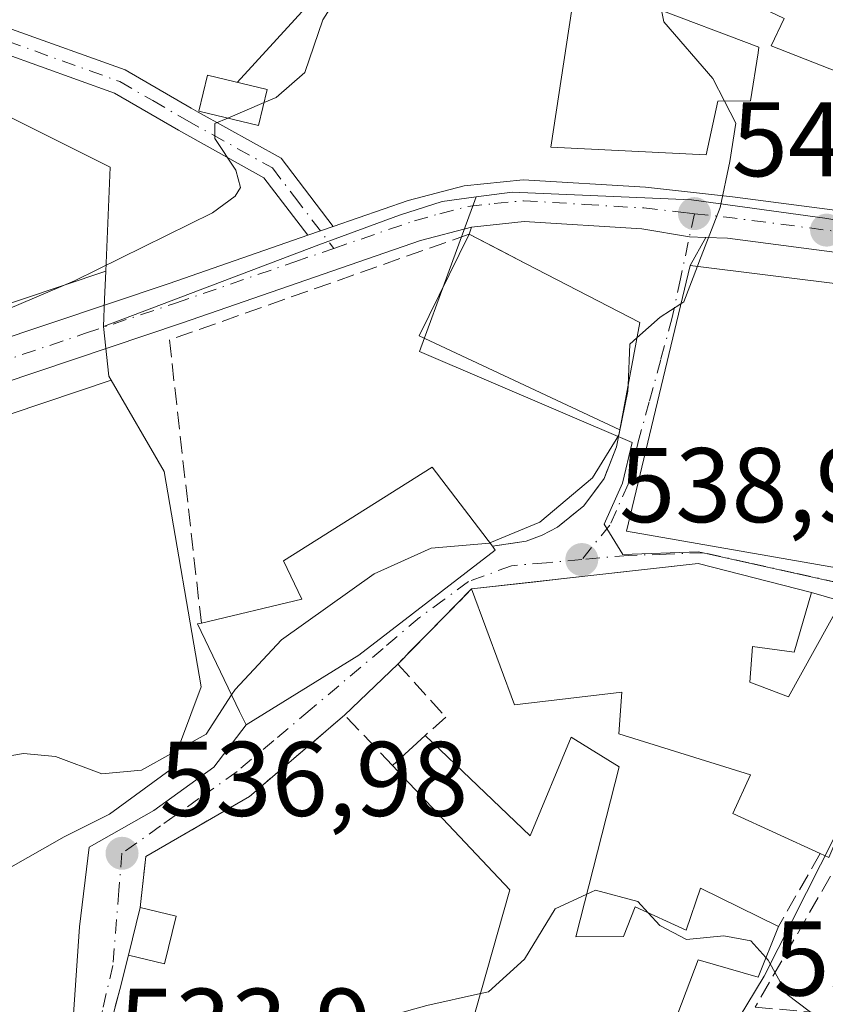
# Model space of a CAD drawing. Units: metres. Extents: x 583543 to 586982, y 4731245 to 4733606.
# Drawn here: x 586067 to 586143, y 4732133 to 4732226 of the extents above; entities that cross this region are included whole.
import ezdxf

# ---------------------------------------------------------------- set-up
doc = ezdxf.new("R2010")
doc.units = ezdxf.units.M
doc.header["$MEASUREMENT"] = 0
doc.linetypes.add('DGN Style 3', pattern=[2.307223458686699, 1.648016756204785, -0.6592067024819142])
doc.linetypes.add('DGN Style 4', pattern=[2.6384748266838614, 1.318413404963828, -0.6592067024819142, 0.001648016756204785, -0.6592067024819142])
for name, color, linetype, lineweight in [('Camino Cxs', 7, 'Continuous', 0), ('Camino eje', 30, 'DGN Style 4', 13), ('Carretera de calzada única Cxs', 7, 'Continuous', 13), ('Carretera de calzada única eje', 7, 'DGN Style 4', 0), ('Cultivos herbáceos CxS', 92, 'Continuous', 0), ('Curva de nivel normal', 30, 'Continuous', 0), ('Edificación Cxs', 1, 'Continuous', 13), ('Edificación ligera Cxs', 1, 'Continuous', 0), ('Instalación de energía eléctrica Cxs', 135, 'Continuous', 0), ('Muro lineal', 1, 'DGN Style 3', 13), ('Núcleo urbano CxS', 7, 'Continuous', 0), ('Obra de contención lineal', 1, 'DGN Style 3', 13), ('Punto de cota en terreno', 7, 'Continuous', 0), ('Rótulo de punto de cota en terreno', 7, 'Continuous', 0), ('Suelo desnudo CxS', 253, 'Continuous', 0), ('Tendido', 6, 'Continuous', 0), ('Vía urbana Cxs', 4, 'Continuous', 0), ('Vía urbana eje', 4, 'DGN Style 4', 0)]:
    doc.layers.add(name, color=color, linetype=linetype, lineweight=lineweight)
doc.styles.add('Style-Arial', font='txt')

# ---------------------------------------------------------------- blocks, each defined once
blk = doc.blocks.new('*U13')
at = {"layer": 'Cultivos herbáceos CxS', "color": 92, "linetype": 'Continuous', "lineweight": 0}
blk.add_polyline3d([(586065.8262999998, 4732188.4465, 544.7646999999997), (586075.2521000003, 4732191.6161, 544.4471999999951), (586080.2616999998, 4732182.993899999, 543.6310999999987), (586083.7477000002, 4732162.657500001, 540.806700000001), (586080.8435000004, 4732154.813300001, 539.9499000000069), (586075.1211000001, 4732150.635299999, 539.5016000000032), (586070.8167000003, 4732148.480900001, 539.5011999999988), (586065.5856999997, 4732145.503500001, 539.032600000006)], dxfattribs=at)
blk = doc.blocks.new('*U14')
at = {"layer": 'Cultivos herbáceos CxS', "color": 92, "linetype": 'Continuous', "lineweight": 0}
blk.add_polyline3d([(586065.3444999997, 4732216.654899999, 549.1923999999999), (586075.1580999997, 4732211.7481, 548.053899999999), (586074.7578999996, 4732201.9309, 546.7099000000017), (586062.8317, 4732197.9297, 547.0342999999993)], dxfattribs=at)
blk = doc.blocks.new('5PATER')
at = {"layer": 'Suelo desnudo CxS', "linetype": 'Continuous', "lineweight": 0}
h = blk.add_hatch(color=51, dxfattribs=at)
edge = h.paths.add_edge_path()
edge.add_ellipse((0, 0), major_axis=(-0.1095731443231308, -0.1110710700762829), ratio=0.9994222409660322, start_angle=0, end_angle=360)
blk = doc.blocks.new('*U22')
at = {"layer": 'Vía urbana Cxs', "color": 4, "linetype": 'Continuous', "lineweight": 0}
for points in [[(586071.3450999996, 4732126.216800001, 535.2197000000015), (586072.2710999995, 4732139.975099999, 537.1472000000067), (586073.1972000003, 4732147.515799999, 538.5578999999998), (586079.2825999996, 4732150.9553, 538.8484999999928), (586084.9710999997, 4732155.056399999, 539.2838000000047), (586088.0100999996, 4732159.0701, 540.6771000000008), (586098.6501000002, 4732165.630100001, 542.6598999999987), (586111.5301000001, 4732175.5801, 543.2513999999937), (586111.2701000003, 4732175.940099999, 543.5068000000028), (586114.4401000004, 4732176.4301, 542.3340999999928), (586115.9600999998, 4732176.9901, 541.9038), (586117.3901000004, 4732177.7301, 541.4900999999954), (586119.9001000002, 4732179.7401, 541.9024999999965), (586121.8000999996, 4732182.340100001, 542.6554999999935), (586122.9801000003, 4732185.3301, 543.574099999998), (586123.2801000001, 4732186.9301, 544.0331000000006), (586125.1700999998, 4732197.0801, 542.9934999999969), (586114.3701, 4732202.6601, 543.7510000000038), (586111.8647999996, 4732203.9551, 543.8515999999945), (586109.0500999996, 4732205.4101, 543.2180999999982), (586109.3000999996, 4732206.090100001, 542.918399999995), (586114.2500999998, 4732206.600099999, 542.1487999999954), (586125.3701, 4732205.9301, 540.6616000000067), (586129.8587999997, 4732205.154999999, 540.5056999999942), (586131.4112, 4732205.1054, 540.5305999999982), (586129.9200999998, 4732202.470100001, 540.7268999999942), (586123.9101, 4732177.350099999, 541.6380000000064), (586143.9301000005, 4732173.850099999, 543.773199999996)], [(586144.2301000003, 4732170.7501, 542.7847000000038), (586141.4001000002, 4732171.5701, 542.6726000000053), (586130.6901000004, 4732174.3201, 544.3117000000057), (586117.7414999995, 4732172.8551, 542.1138999999966), (586115.3584000003, 4732172.5855, 542.1025999999983), (586109.3000999996, 4732171.9001, 543.2431999999973), (586102.3201000001, 4732164.8101, 541.2091999999975), (586097.3000999996, 4732159.9801, 539.2709999999934), (586088.3300999999, 4732152.300100001, 538.258799999996), (586078.5301000001, 4732146.610099999, 537.6802000000025), (586078.0100999996, 4732141.8201, 536.9933000000019), (586076.9101, 4732137.300100001, 536.854600000006), (586076.0701000001, 4732134.050100001, 537.1561999999976), (586074.7100999998, 4732128.840100001, 535.993100000007)]]:
    blk.add_polyline3d(points, dxfattribs=at)

msp = doc.modelspace()

# ---------------------------------------------------------------- linework, layer by layer
at = {"layer": 'Camino Cxs', "color": 7, "linetype": 'Continuous', "lineweight": 0, "extrusion": (0.02388481532896531, 0.008260165310829324, 0.9996805916220136), "elevation": 53630.73374893425, "flags": 128}
msp.add_lwpolyline([(4280752.091585149, -2099897.45025322), (4280752.091585148, -2099894.909973386)], dxfattribs=at)
at = {"layer": 'Camino Cxs', "color": 7, "linetype": 'Continuous', "lineweight": 0}
for points in [[(585985.2001, 4732317.100099999, 553.9578000000038), (585994.8300999999, 4732310.140100001, 553.592499999999), (586003.6401000004, 4732298.940099999, 553.5871999999945), (586015.5900999998, 4732282.140100001, 553.8381999999983), (586023.5701000001, 4732270.370100001, 554.2995999999986), (586028.1700999998, 4732256.610099999, 555.039300000004), (586034.7600999996, 4732242.300100001, 554.0795999999973), (586043.8201000001, 4732235.050100001, 552.7617000000029), (586056.2701000003, 4732227.8201, 550.5237000000052), (586065.8601000002, 4732224.790100001, 548.8178000000044), (586076.5900999998, 4732220.9301, 547.3852000000043), (586082.8101000004, 4732217.3201, 546.3994999999995), (586083.4801000003, 4732216.950099999, 546.6689999999944), (586091.3000999996, 4732212.600099999, 544.273199999996), (586096.2200999996, 4732206.140100001, 543.3022999999957)], [(586093.8201000001, 4732205.3101, 543.3665000000037), (586089.6901000004, 4732210.7401, 544.515400000004), (586081.6201, 4732215.2301, 546.5256999999983), (586075.5701000001, 4732218.7401, 547.484700000001), (586065.0900999998, 4732222.5101, 548.6777000000002), (586055.2901, 4732225.610099999, 550.6187000000064), (586042.4600999998, 4732233.0601, 552.5138000000006), (586032.8101000004, 4732240.780099999, 554.1107000000047), (586025.9301000005, 4732255.720100001, 555.040399999998), (586021.3901000004, 4732269.290100001, 554.3141000000032), (586013.6201, 4732280.7601, 553.6257999999943), (586001.7100999998, 4732297.5001, 553.5393999999942), (585993.1401000004, 4732308.380100001, 553.5994999999966), (585983.9101, 4732315.0701, 553.9082000000053)], [(586065.8601000002, 4732224.790100001, 548.8178000000044), (586076.5900999998, 4732220.9301, 547.3852000000043), (586082.8101000004, 4732217.3201, 546.3994999999995), (586083.4801000003, 4732216.950099999, 546.6689999999944), (586091.3000999996, 4732212.600099999, 544.273199999996), (586096.2200999996, 4732206.140100001, 543.3022999999957), (586093.8201000001, 4732205.3101, 543.3665000000037), (586089.6901000004, 4732210.7401, 544.515400000004), (586081.6201, 4732215.2301, 546.5256999999983), (586075.5701000001, 4732218.7401, 547.484700000001), (586065.0900999998, 4732222.5101, 548.6777000000002)]]:
    msp.add_polyline3d(points, dxfattribs=at)
at = {"layer": 'Camino eje', "color": 30, "linetype": 'DGN Style 4', "lineweight": 13}
msp.add_polyline3d([(585984.5551000005, 4732316.085100001, 553.9464000000007), (585989.1700999998, 4732312.7401, 553.8175000000047), (585993.9851000002, 4732309.2601, 553.6043000000063), (585998.3901000004, 4732303.6601, 553.5598000000027), (586002.6750999996, 4732298.220100001, 553.6683000000048), (586014.6051000003, 4732281.450099999, 553.7409999999945), (586018.4901000002, 4732275.715100001, 553.9321999999956), (586022.4801000003, 4732269.8301, 554.327900000004), (586027.0500999996, 4732256.165100001, 554.9569999999949), (586033.7851, 4732241.540100001, 554.0717000000004), (586043.1401000004, 4732234.0551, 552.6180000000022), (586055.7801000001, 4732226.715100001, 550.520399999994), (586065.4751000004, 4732223.6501, 548.7421000000032), (586076.0800999999, 4732219.835100001, 547.4091999999946), (586079.1901000004, 4732218.030099999, 546.7538000000059), (586082.3825000003, 4732216.182499999, 546.3371999999945), (586090.4951, 4732211.670100001, 544.3714000000036), (586092.5601000004, 4732208.9551, 543.4811000000045), (586096.2817000002, 4732204.068499999, 543.5427999999956)], dxfattribs=at)
at = {"layer": 'Carretera de calzada única Cxs', "color": 7, "linetype": 'Continuous', "lineweight": 13, "extrusion": (0.02388481532896531, 0.008260165310829324, 0.9996805916220136), "elevation": 53630.73374893425, "flags": 128}
msp.add_lwpolyline([(4280752.091585149, -2099897.45025322), (4280752.091585148, -2099894.909973386)], dxfattribs=at)
at = {"layer": 'Carretera de calzada única Cxs', "color": 7, "linetype": 'Continuous', "lineweight": 13, "extrusion": (-0.02837782074556725, -0.6883974097574832, 0.724778383734587), "elevation": -3273879.10422425, "flags": 128}
msp.add_lwpolyline([(390761.7648548316, 3444754.809915871), (390725.8266774832, 3444759.237752425), (390723.776826575, 3444759.211336644)], dxfattribs=at)
at = {"layer": 'Carretera de calzada única Cxs', "color": 7, "linetype": 'Continuous', "lineweight": 13}
for points in [[(586063.7100999998, 4732195.0601, 545.5105999999942), (586080.7301000003, 4732200.770099999, 544.4630000000034), (586093.8201000001, 4732205.3101, 543.3665000000037), (586096.2200999996, 4732206.140100001, 543.3022999999957), (586103.3201000001, 4732208.590100001, 543.0368000000017), (586108.5800999999, 4732209.9901, 542.9663), (586114.1700999998, 4732210.5601, 542.568299999999), (586125.7100999998, 4732209.850099999, 541.4245999999986), (586133.9401000004, 4732208.940099999, 540.2578000000067), (586148.6496000001, 4732207.019400001, 538.8671000000032)], [(586096.2200999996, 4732206.140100001, 543.3022999999957), (586103.3201000001, 4732208.590100001, 543.0368000000017), (586108.5800999999, 4732209.9901, 542.9663), (586114.1700999998, 4732210.5601, 542.568299999999), (586125.7100999998, 4732209.850099999, 541.4245999999986), (586133.9401000004, 4732208.940099999, 540.2578000000067), (586148.6497, 4732207.019400001, 538.8671000000032)], [(586169.2356000004, 4732200.353399999, 537.4980999999971), (586133.4600999998, 4732205.040100001, 540.5488000000041), (586131.4112, 4732205.1054, 540.5305999999982), (586129.8587999997, 4732205.154999999, 540.5056999999942), (586125.3701, 4732205.9301, 540.6616000000067), (586114.2500999998, 4732206.600099999, 542.1487999999954), (586109.3000999996, 4732206.090100001, 542.918399999995), (586104.4600999998, 4732204.8201, 543.5106999999989), (586082.0000999998, 4732197.050100001, 544.3476999999984), (586064.8701, 4732191.290100001, 544.8880000000064)], [(586131.4112, 4732205.1054, 540.5305999999982), (586129.8587999997, 4732205.154899999, 540.5056999999942), (586125.3701, 4732205.9301, 540.6616000000067), (586114.2500999998, 4732206.600099999, 542.1487999999954), (586109.3000999996, 4732206.090100001, 542.918399999995)], [(586109.3000999996, 4732206.090100001, 542.918399999995), (586104.4600999998, 4732204.8201, 543.5106999999989), (586082.0000999998, 4732197.050100001, 544.3476999999984), (586064.8701, 4732191.290100001, 544.8880000000064)], [(586063.7100999998, 4732195.0601, 545.5105999999942), (586080.7301000003, 4732200.770099999, 544.4630000000034), (586093.8201000001, 4732205.3101, 543.3665000000037)]]:
    msp.add_polyline3d(points, dxfattribs=at)
at = {"layer": 'Carretera de calzada única eje', "color": 7, "linetype": 'DGN Style 4', "lineweight": 0, "extrusion": (0.0008154439156406819, -0.4488685443461417, 0.893597428906214), "elevation": -2123178.256787612, "flags": 128}
msp.add_lwpolyline([(594726.1856791741, 4227972.364396505), (594729.5450196317, 4227971.954700395), (594745.3398421536, 4227969.611702031)], dxfattribs=at)
at = {"layer": 'Carretera de calzada única eje', "color": 7, "linetype": 'DGN Style 4', "lineweight": 0}
for points in [[(586096.2817000002, 4732204.068499999, 543.5427999999956), (586103.8901000004, 4732206.690099999, 542.9637999999978), (586106.3000999996, 4732207.340100001, 542.6175999999978), (586108.9401000004, 4732208.040100001, 542.4755000000005), (586111.4200999998, 4732208.300100001, 542.3184000000037), (586114.2100999998, 4732208.5801, 542.0544999999984), (586119.9801000003, 4732208.2301, 541.3157999999967), (586125.5500999996, 4732207.890100001, 540.806700000001), (586129.6601, 4732207.4301, 540.349000000002), (586130.3300999999, 4732207.350099999, 540.3010000000068)], [(586064.2801000001, 4732193.170100001, 545.1331000000064), (586072.8501000004, 4732196.050100001, 544.5363000000071), (586081.3501000004, 4732198.9101, 544.3053999999975), (586092.6001000004, 4732202.800100001, 543.4024000000063), (586096.2817000002, 4732204.068499999, 543.5427999999956)]]:
    msp.add_polyline3d(points, dxfattribs=at)
at = {"layer": 'Cultivos herbáceos CxS', "color": 92, "linetype": 'Continuous', "lineweight": 0}
for points in [[(586065.3444999997, 4732216.654899999, 549.1923999999999), (586075.1580999997, 4732211.7481, 548.053899999999), (586074.7578999996, 4732201.9309, 546.7099000000017)], [(586062.8317, 4732197.9297, 547.0342999999993), (586074.7578999996, 4732201.9309, 546.7099000000017)], [(586075.2521000003, 4732191.6161, 544.4471999999951), (586080.2616999998, 4732182.993899999, 543.6310999999987), (586083.7477000002, 4732162.657500001, 540.806700000001), (586080.8435000004, 4732154.813300001, 539.9499000000069), (586075.1211000001, 4732150.635299999, 539.5016000000032), (586070.8167000003, 4732148.480900001, 539.5011999999988), (586065.5856999997, 4732145.503500001, 539.032600000006)], [(586075.2521000003, 4732191.6161, 544.4471999999951), (586065.8262999998, 4732188.4465, 544.7646999999997)]]:
    msp.add_polyline3d(points, dxfattribs=at)
at = {"layer": 'Curva de nivel normal', "color": 30, "linetype": 'Continuous', "lineweight": 0, "flags": 128}
for points, elevation in [([(586097.7000000002, 4732313.4001), (586098.4400000004, 4732302.4801), (586099.4100000003, 4732290.450099999), (586099.4800000004, 4732284.4001), (586100.0999999996, 4732278.6801), (586101.1900000004, 4732266.8301), (586102.5700000003, 4732257.4801), (586102.4600000001, 4732253.210100001), (586103.2400000002, 4732249.880100001), (586103.4199999999, 4732244.670100001), (586103.1900000004, 4732239.710100001), (586103.6100000005, 4732235.110099999), (586101.1100000005, 4732232.520099999), (586097.25, 4732228.880100001), (586095.25, 4732225.670100001), (586093.54, 4732220.6801), (586090.8399999999, 4732218.3301), (586089.7034999998, 4732217.8444)], 545), ([(586127.2364999996, 4732226.5691), (586127.4299999997, 4732225.470100001), (586132.0800000001, 4732220.120100001), (586133.1748000003, 4732217.976399999)], 540), ([(586089.7034999998, 4732217.8444), (586086.2827000003, 4732216.3826)], 545), ([(586133.1748000003, 4732217.976399999), (586134.2300000004, 4732215.9101), (586133.6699999999, 4732212.290100001), (586132.7599999999, 4732207.9301), (586130.7400000002, 4732202.7301), (586130.6085999999, 4732202.384299999)], 540), ([(586065.5199999996, 4732198.3301), (586071.79, 4732201.0001), (586084.8300000001, 4732207.420100001), (586086.9699999997, 4732209.0001), (586087.4900000002, 4732209.8301), (586087.0199999996, 4732211.450099999), (586085.0499999998, 4732214.460100001), (586085.0599999996, 4732215.860099999), (586086.2827000003, 4732216.3826)], 545), ([(586130.6085999999, 4732202.384299999), (586129.3300000001, 4732199.020099999), (586129.0521, 4732198.842700001)], 540), ([(586129.0521, 4732198.842700001), (586127.0899999999, 4732197.590100001), (586124.8998999996, 4732195.629799999)], 540), ([(586124.8998999996, 4732195.629799999), (586124.2300000004, 4732195.030099999), (586124.0629000004, 4732191.1347)], 540), ([(586124.0629000004, 4732191.1347), (586124.04, 4732190.600099999), (586123.2000000002, 4732186.4301), (586120.7199999997, 4732182.4001), (586115.7300000004, 4732178.220100001), (586111.0311000004, 4732176.2531)], 540), ([(586111.0311000004, 4732176.2531), (586111, 4732176.2401), (586105.4699999997, 4732175.7401), (586100.1100000005, 4732173.3201), (586091.3499999996, 4732167.090100001), (586086.9600000001, 4732162.390100001), (586086.6380000003, 4732161.896600001)], 540), ([(586086.6380000003, 4732161.896600001), (586084.2199999997, 4732158.190099999), (586078.1299999999, 4732154.790100001), (586074.3799999999, 4732154.420100001), (586070.0199999996, 4732156.0601), (586067, 4732156.370100001), (586061.9800000004, 4732155.520099999)], 540), ([(586125.9738999996, 4732141.316600001), (586125, 4732142.370100001), (586120.9800000004, 4732143.4301), (586120.1667, 4732143.056500001)], 535), ([(586120.1667, 4732143.056500001), (586117.1699999999, 4732141.6801), (586114.2999999998, 4732136.940099999), (586110.8899999997, 4732133.850099999), (586110.1202999996, 4732133.679500001)], 535), ([(586137.0806, 4732137.0678), (586135.6699999999, 4732138.6601), (586133.1200000001, 4732139.120100001), (586129.5800000001, 4732138.790100001), (586127.0800000001, 4732140.120100001), (586125.9738999996, 4732141.316600001)], 535), ([(586149.3616000004, 4732124.0606), (586148.7000000002, 4732126.090100001), (586146.3600000005, 4732127.7501), (586143.1299999999, 4732130.520099999), (586139.0800000001, 4732133.5801), (586137.2999999998, 4732136.8201), (586137.0806, 4732137.0678)], 535), ([(586110.1202999996, 4732133.679500001), (586105.0700000003, 4732132.5601), (586098.4000000004, 4732130.6801), (586094.9000000004, 4732130.300100001), (586090.1299999999, 4732129.530099999), (586083.7999999998, 4732129.1801), (586077.4199999999, 4732129.9001), (586073.5800000001, 4732130.370100001), (586071.1900000004, 4732128.100099999), (586069.0099999999, 4732124.3201), (586065.4400000004, 4732121.460100001)], 535)]:
    msp.add_lwpolyline(points, dxfattribs=dict(at, elevation=elevation))
at = {"layer": 'Edificación Cxs', "color": 1, "linetype": 'Continuous', "lineweight": 13, "flags": 128}
for points, elevation in [([(586149.0629000004, 4732229.388), (586144.7237, 4732220.392100001), (586137.5740999999, 4732223.215700001), (586138.8146000003, 4732225.7874), (586131.4660999998, 4732229.331900001), (586135.6936999997, 4732238.0965), (586146.6996999999, 4732232.787699999), (586145.8153999997, 4732230.954399999)], 543.0724999999948), ([(586132.5301000001, 4732217.970100001), (586131.4401000004, 4732212.9101), (586116.7801000001, 4732213.640100001), (586119.7301000003, 4732233.090100001), (586126.5000999998, 4732232.5801), (586126.3901000004, 4732230.090100001), (586126.2600999996, 4732226.940099999), (586136.4200999998, 4732223.0801), (586136.3501000004, 4732222.550100001), (586135.6201, 4732218.0001)], 543.5504999999977), ([(586125.1700999998, 4732197.0801), (586123.2801000001, 4732186.9301), (586104.3501000004, 4732195.800100001), (586109.0500999996, 4732205.4101), (586114.3701, 4732202.6601)], 544.8078999999998), ([(586143.5100999996, 4732191.860099999), (586151.1401000004, 4732189.390100001), (586152.2100999998, 4732195.020099999), (586156.7200999996, 4732193.940099999), (586156.2100999998, 4732187.7401), (586176.4901000002, 4732185.640100001), (586183.8901000004, 4732177.520099999), (586178.0500999996, 4732167.0701), (586170.4401000004, 4732168.130100001), (586172.6501000002, 4732173.2301), (586166.7200999996, 4732175.1501), (586165.0800999999, 4732168.9301), (586143.9301000005, 4732173.850099999), (586123.9101, 4732177.350099999), (586129.9200999998, 4732202.470100001), (586144.8501000004, 4732200.610099999)], 544.4897000000058), ([(586098.6501000002, 4732165.630100001), (586088.0100999996, 4732159.0701), (586087.3901000004, 4732160.3301), (586083.4200999998, 4732168.600099999), (586083.7801000001, 4732168.6801), (586093.2701000003, 4732170.940099999), (586091.5500999996, 4732174.5701), (586105.5701000001, 4732183.4101), (586111.2701000003, 4732175.940099999), (586111.5301000001, 4732175.5801)], 544.4061999999977), ([(586141.4001000002, 4732171.5701), (586139.7600999996, 4732165.940099999), (586135.8101000004, 4732166.470100001), (586135.5701000001, 4732163.090100001), (586139.2301000003, 4732161.710100001), (586144.2301000003, 4732170.7501), (586152.1401000004, 4732167.720100001), (586143.0100999996, 4732146.530099999), (586142.2100999998, 4732146.9001), (586133.9600999998, 4732150.6801), (586135.6201, 4732154.350099999), (586123.2100999998, 4732158.210100001), (586123.4700999996, 4732162.1501), (586113.3400999998, 4732160.940099999), (586109.3000999996, 4732171.9001), (586130.6901000004, 4732174.3201)], 544.357600000003), ([(586104.9101, 4732158.0701), (586114.8300999999, 4732148.5701), (586118.7100999998, 4732157.890100001), (586123.2301000003, 4732155.100099999), (586119.1401000004, 4732139.020099999), (586123.6300999997, 4732139.0701), (586124.7500999998, 4732141.880100001), (586129.5500999996, 4732139.670100001), (586130.9200999998, 4732143.630100001), (586138.2600999996, 4732140.0101), (586136.3400999998, 4732135.220100001), (586130.6901000004, 4732136.860099999), (586128.7600999996, 4732131.780099999), (586122.8901000004, 4732131.8201), (586109.6201, 4732131.920100001), (586112.9101, 4732143.4901), (586101.8400999998, 4732155.2301)], 542.0709000000061)]:
    msp.add_lwpolyline(points, close=True, dxfattribs=dict(at, elevation=elevation))
at = {"layer": 'Edificación Cxs', "color": 1, "linetype": 'Continuous', "lineweight": 13, "extrusion": (0.09526039019513327, 0.1169497110323052, 0.9885586594377349), "elevation": 609800.0350228496, "flags": 128}
msp.add_lwpolyline([(2534147.619227586, -3992915.43838656), (2534167.898199492, -3992910.301713171), (2534170.32326031, -3992920.841572945)], dxfattribs=at)
at = {"layer": 'Edificación Cxs', "color": 1, "linetype": 'Continuous', "lineweight": 13, "extrusion": (0.4590920342725845, 0.8883877503002672, 0.001307357598480431), "elevation": 4473112.024533784, "flags": 128}
msp.add_lwpolyline([(1651827.119508328, -5304.743427521368), (1651821.130777284, -5304.210527065949), (1651808.974445641, -5304.968027713311)], dxfattribs=at)
at = {"layer": 'Edificación Cxs', "color": 1, "linetype": 'Continuous', "lineweight": 13, "extrusion": (0.01834012494590935, 0.09849326362568496, 0.9949687014360452), "elevation": 477379.4049301456, "flags": 128}
msp.add_lwpolyline([(290056.8394463314, -4735526.174398427), (290056.8394463314, -4735515.797724192)], dxfattribs=at)
at = {"layer": 'Edificación Cxs', "color": 1, "linetype": 'Continuous', "lineweight": 13, "extrusion": (0.2793618546068958, -0.413152316513763, 0.8667537813877175), "elevation": -1790901.233807759, "flags": 128}
msp.add_lwpolyline([(3136211.904929332, 3113496.98932319), (3136211.918662711, 3113496.477228908), (3136195.675504702, 3113495.291231384)], dxfattribs=at)
at = {"layer": 'Edificación Cxs', "color": 1, "linetype": 'Continuous', "lineweight": 13, "extrusion": (0.01063691293771333, -0.4810700435665725, 0.8766176300223556), "elevation": -2269795.53198196, "flags": 128}
msp.add_lwpolyline([(690573.3015058498, 4136195.360124444), (690594.7397744572, 4136197.580671989), (690605.3863671513, 4136194.174308413)], dxfattribs=at)
at = {"layer": 'Edificación Cxs', "color": 1, "linetype": 'Continuous', "lineweight": 13, "extrusion": (-0.09809026144218869, -0.09074147963187446, 0.991031929094326), "elevation": -486359.6766009693, "flags": 128}
msp.add_lwpolyline([(-3075724.854036647, 3611118.893955268), (-3075724.854036647, 3611123.113965128)], dxfattribs=at)
at = {"layer": 'Edificación Cxs', "color": 1, "linetype": 'Continuous', "lineweight": 13, "extrusion": (-0.1200725558688723, -0.08102487968250675, 0.9894531571527537), "elevation": -453263.931196042, "flags": 128}
msp.add_lwpolyline([(-3594740.812084795, 3099836.703422388), (-3594748.562466633, 3099846.000420948), (-3594764.486154962, 3099843.363268316)], dxfattribs=at)
at = {"layer": 'Edificación Cxs', "color": 1, "linetype": 'Continuous', "lineweight": 13}
for points in [[(586149.0629000004, 4732229.388, 541.1993999999977), (586144.7237, 4732220.392100001, 540.5706999999966), (586137.5740999999, 4732223.215700001, 541.6839999999938), (586138.8146000003, 4732225.7874, 542.9045000000042), (586131.4660999998, 4732229.331900001, 541.6796000000032), (586135.6936999997, 4732238.0965, 541.618100000007), (586146.6996999999, 4732232.787699999, 542.1919000000053), (586145.8153999997, 4732230.954399999, 543.0724999999948), (586149.0629000004, 4732229.388, 541.1993999999977)], [(586132.5301000001, 4732217.970100001, 543.4734999999928), (586131.4401000004, 4732212.9101, 541.6855999999971), (586116.7801000001, 4732213.640100001, 543.1261999999988), (586119.7301000003, 4732233.090100001, 543.5504999999976), (586126.5000999998, 4732232.5801, 542.8052000000025), (586126.3901000004, 4732230.090100001, 542.9569000000047), (586126.2600999996, 4732226.940099999, 543.2204000000056), (586136.4200999998, 4732223.0801, 541.8629999999976), (586136.3501000004, 4732222.550100001, 541.7747999999992), (586135.6201, 4732218.0001, 541.7084999999934), (586132.5301000001, 4732217.970100001, 543.4734999999928)], [(586090.0000999998, 4732219.0701, 546.9000999999989), (586089.1801000005, 4732215.6801, 546.5985999999976), (586083.5301000001, 4732217.050100001, 546.6986999999936), (586084.3501000004, 4732220.440099999, 547.0553999999975), (586090.0000999998, 4732219.0701, 546.9000999999989)], [(586165.0800999999, 4732168.9301, 542.4328999999998), (586143.9301000005, 4732173.850099999, 543.773199999996), (586123.9101, 4732177.350099999, 541.6380000000064), (586129.9200999998, 4732202.470100001, 540.7268999999942), (586144.8501000004, 4732200.610099999, 540.9008999999933), (586143.5100999996, 4732191.860099999, 544.1527999999962)], [(586083.7801000001, 4732168.6801, 542.3233999999939), (586093.2701000003, 4732170.940099999, 544.4061999999976), (586091.5500999996, 4732174.5701, 543.3163999999961), (586105.5701000001, 4732183.4101, 543.7682000000059), (586111.2701000003, 4732175.940099999, 543.5068000000028)], [(586142.2100999998, 4732146.9001, 540.8120000000055), (586133.9600999998, 4732150.6801, 539.4456999999966), (586135.6201, 4732154.350099999, 541.8271999999997), (586123.2100999998, 4732158.210100001, 542.4790000000066), (586123.4700999996, 4732162.1501, 544.0703999999969), (586113.3400999998, 4732160.940099999, 542.4401999999973), (586109.3000999996, 4732171.9001, 543.2431999999973)], [(586141.4001000002, 4732171.5701, 542.6726000000053), (586139.7600999996, 4732165.940099999, 543.2492000000057), (586135.8101000004, 4732166.470100001, 544.357600000003), (586135.5701000001, 4732163.090100001, 543.8306000000011), (586139.2301000003, 4732161.710100001, 543.0820999999996), (586144.2301000003, 4732170.7501, 542.7847000000038), (586152.1401000004, 4732167.720100001, 542.891499999998), (586143.0100999996, 4732146.530099999, 540.6196999999956), (586142.2100999998, 4732146.9001, 540.8120000000055)], [(586098.6501000002, 4732165.630100001, 542.6598999999987), (586088.0100999996, 4732159.0701, 540.6771000000008), (586087.3901000004, 4732160.3301, 541.4848000000056), (586083.4200999998, 4732168.600099999, 542.1900000000023), (586083.7801000001, 4732168.6801, 542.3233999999939)], [(586104.9101, 4732158.0701, 539.3695000000008), (586114.8300999999, 4732148.5701, 540.7017000000051), (586118.7100999998, 4732157.890100001, 542.0709000000061), (586123.2301000003, 4732155.100099999, 541.277700000006), (586119.1401000004, 4732139.020099999, 540.5598999999929), (586123.6300999997, 4732139.0701, 539.2666999999929), (586124.7500999998, 4732141.880100001, 538.2143999999971), (586129.5500999996, 4732139.670100001, 539.6405999999988), (586130.9200999998, 4732143.630100001, 539.1232000000019), (586138.2600999996, 4732140.0101, 539.5832999999984)], [(586138.2600999996, 4732140.0101, 539.5832999999984), (586136.3400999998, 4732135.220100001, 538.8058000000019), (586130.6901000004, 4732136.860099999, 539.7728999999963), (586128.7600999996, 4732131.780099999, 537.122000000003), (586122.8901000004, 4732131.8201, 538.3763999999937)]]:
    msp.add_polyline3d(points, dxfattribs=at)
msp.add_3dface([(586090.0000999998, 4732219.0701, 547.0553999999975), (586089.1801000005, 4732215.6801, 547.0553999999975), (586083.5301000001, 4732217.050100001, 547.0553999999975), (586084.3501000004, 4732220.440099999, 547.0553999999975)], dxfattribs=at)
at = {"layer": 'Edificación ligera Cxs', "color": 1, "linetype": 'Continuous', "lineweight": 0, "extrusion": (-0.00704710772527941, -0.02895720629448428, 0.9995558105860458), "elevation": -140623.0069987233, "flags": 128}
msp.add_lwpolyline([(-549510.9577386123, 4734434.78537732), (-549510.9577386124, 4734439.439368905)], dxfattribs=at)
at = {"layer": 'Edificación ligera Cxs', "color": 1, "linetype": 'Continuous', "lineweight": 0, "extrusion": (0.053899448021036, -0.01307619744593881, 0.9984607466312245), "elevation": -29752.97280890075, "flags": 128}
msp.add_lwpolyline([(4736920.106667176, 545304.1275152707), (4736920.106667175, 545300.6441079954)], dxfattribs=at)
at = {"layer": 'Edificación ligera Cxs', "color": 1, "linetype": 'Continuous', "lineweight": 0, "extrusion": (0.04443131498600457, -0.03909400474324701, 0.9982472224062281), "elevation": -158422.1166438421, "flags": 128}
msp.add_lwpolyline([(3939853.112947523, 2681251.575320585), (3939848.999485351, 2681249.404044184), (3939847.375759274, 2681252.496212133)], dxfattribs=at)
at = {"layer": 'Edificación ligera Cxs', "color": 1, "linetype": 'Continuous', "lineweight": 0}
msp.add_3dface([(586081.3901000004, 4732141.0001, 536.9933000000019), (586080.3000999996, 4732136.4801, 536.9933000000019), (586076.9101, 4732137.300100001, 536.9933000000019), (586078.0100999996, 4732141.8201, 536.9933000000019)], dxfattribs=at)
at = {"layer": 'Instalación de energía eléctrica Cxs', "color": 135, "linetype": 'Continuous', "lineweight": 0}
msp.add_polyline3d([(586090.0000999998, 4732219.0701, 546.9000999999989), (586089.1801000005, 4732215.6801, 546.5985999999976), (586083.5301000001, 4732217.050100001, 546.6986999999936), (586084.3501000004, 4732220.440099999, 547.0553999999975), (586090.0000999998, 4732219.0701, 546.9000999999989)], dxfattribs=at)
msp.add_3dface([(586090, 4732219.07, 546.9002000000038), (586089.1799999997, 4732215.680000001, 546.5985999999976), (586083.5300000003, 4732217.050000001, 546.6986000000034), (586084.3499999996, 4732220.439999999, 547.0553999999975)], dxfattribs=at)
at = {"layer": 'Muro lineal', "color": 1, "linetype": 'DGN Style 3', "lineweight": 13, "extrusion": (-0.07604176882060325, -0.1326399461282715, 0.9882430339171246), "elevation": -671708.5466450942, "flags": 128}
msp.add_lwpolyline([(-1845070.407032335, 4345261.797466528), (-1845070.407032335, 4345253.76103052)], dxfattribs=at)
at = {"layer": 'Muro lineal', "color": 1, "linetype": 'DGN Style 3', "lineweight": 13}
for points in [[(586109.0500999996, 4732205.4101, 543.2180999999982), (586080.7600999996, 4732195.420100001, 544.6379000000015), (586081.0100999996, 4732193.210100001, 545.0812000000005), (586083.7801000001, 4732168.6801, 542.3233999999939)], [(586123.2801000001, 4732186.9301, 544.0331000000006), (586122.9801000003, 4732185.3301, 543.574099999998), (586121.8000999996, 4732182.340100001, 542.6554999999935), (586119.9001000002, 4732179.7401, 541.9024999999965), (586117.3901000004, 4732177.7301, 541.4900999999954), (586115.9600999998, 4732176.9901, 541.9038), (586114.4401000004, 4732176.4301, 542.3340999999928), (586111.2701000003, 4732175.940099999, 543.5068000000028)], [(586109.3000999996, 4732171.9001, 543.2431999999973), (586102.3201000001, 4732164.8101, 541.2091999999975), (586106.8701, 4732159.780099999, 540.2866999999969), (586104.9101, 4732158.0701, 539.3695000000008)], [(586101.8400999998, 4732155.2301, 538.805600000007), (586097.3000999996, 4732159.9801, 539.2709999999934), (586088.3300999999, 4732152.300100001, 538.258799999996), (586078.5301000001, 4732146.610099999, 537.6802000000025), (586078.0100999996, 4732141.8201, 536.9933000000019)]]:
    msp.add_polyline3d(points, dxfattribs=at)
at = {"layer": 'Núcleo urbano CxS', "color": 7, "linetype": 'Continuous', "lineweight": 0, "extrusion": (0.9991449275657031, -0.04132542442680516, 0.001273976322660657), "elevation": 390014.0647577606, "flags": 128}
msp.add_lwpolyline([(4752379.200185938, 49.84125644056118), (4752376.534173576, 48.60455543695966), (4752373.948008753, 47.76045475197745)], dxfattribs=at)
msp.add_lwpolyline([(4752379.200185938, 49.84125644056118), (4752376.534173576, 48.60455543695966), (4752373.948008753, 47.76045475197745)], dxfattribs=at)
at = {"layer": 'Núcleo urbano CxS', "color": 7, "linetype": 'Continuous', "lineweight": 0, "extrusion": (0.07378388726170589, -0.02547103757460431, 0.9969489275912911), "elevation": -76748.13408391824, "flags": 128}
msp.add_lwpolyline([(4664406.398895552, 987214.1533421685), (4664402.128258765, 987212.1573551281), (4664401.840484185, 987211.8229824594)], dxfattribs=at)
msp.add_lwpolyline([(4664406.398895552, 987214.1533421685), (4664402.128258765, 987212.1573551281), (4664401.840484185, 987211.8229824594)], dxfattribs=at)
at = {"layer": 'Núcleo urbano CxS', "color": 7, "linetype": 'Continuous', "lineweight": 0}
for points in [[(586207.4833000004, 4732125.251900001, 538.2782000000007), (586201.9577000003, 4732138.137900001, 538.4446999999927), (586198.7503000004, 4732147.9275, 538.1040000000066), (586198.6892999997, 4732151.9825, 537.8378999999986), (586195.0802999996, 4732159.8101, 537.4639000000025), (586183.9842999997, 4732183.890500001, 536.5745000000024), (586181.3019000003, 4732201.3805, 536.3288999999932), (586169.7675000001, 4732202.3761, 537.2651999999945), (586142.6601, 4732206.9307, 539.3714000000036), (586130.0565, 4732208.6513, 540.4030999999959), (586113.1360999999, 4732209.376300001, 542.4284000000043), (586109.7405000003, 4732208.933900001, 542.8081999999995), (586106.5131000001, 4732208.5119, 543.1882999999943), (586102.4990999997, 4732207.221899999, 543.4694000000018), (586094.8721000003, 4732204.403899999, 543.4299000000028), (586074.5434999998, 4732196.6831, 544.6291000000056), (586074.6492999997, 4732199.267100001, 545.4731999999931), (586074.7578999996, 4732201.9309, 546.7099000000017), (586075.1580999997, 4732211.7481, 548.053899999999), (586065.3444999997, 4732216.654899999, 549.1923999999999)], [(586065.3444999997, 4732216.654899999, 549.1923999999999), (586075.1580999997, 4732211.7481, 548.053899999999), (586074.7578999996, 4732201.9309, 546.7099000000017)], [(586143.4505000003, 4732172.585700001, 538.867499999993), (586130.7119000005, 4732175.4123, 539.1478000000062), (586123.5888999999, 4732175.166300001, 539.2492000000057), (586121.8234999999, 4732178.029300001, 539.7743999999948), (586123.5401, 4732181.908299999, 540.3447000000015), (586124.4654999999, 4732185.729900001, 540.389599999995), (586104.3750999998, 4732194.3233, 542.9474000000046), (586109.7405000003, 4732208.933900001, 542.8081999999995), (586113.1360999999, 4732209.376300001, 542.4284000000043), (586130.0565, 4732208.6513, 540.4030999999959), (586142.6601, 4732206.9307, 539.3714000000036), (586169.7675000001, 4732202.3761, 537.2651999999945)], [(586301.3835000005, 4732109.8345, 530.1486000000004), (586288.2481000006, 4732088.5065, 534.6821000000054), (586273.3835000005, 4732090.579100001, 535.7578999999969), (586259.2071000002, 4732106.8281, 534.2201999999961), (586251.9737, 4732101.273700001, 535.6022999999988), (586239.4930999996, 4732086.1801, 537.0703999999969), (586232.8331000004, 4732092.9057, 536.9302000000025), (586225.6573000001, 4732100.159700001, 537.0415999999968), (586214.0163000004, 4732114.012900001, 537.6879999999946), (586209.7276999997, 4732120.4803, 538.046100000007), (586207.4833000004, 4732125.251900001, 538.2782000000007), (586201.9577000003, 4732138.137900001, 538.4446999999927), (586198.7503000004, 4732147.9275, 538.1040000000066), (586198.6892999997, 4732151.9825, 537.8378999999986), (586195.0802999996, 4732159.8101, 537.4639000000025), (586183.9842999997, 4732183.890500001, 536.5745000000024), (586181.3019000003, 4732201.3805, 536.3288999999932), (586169.7675000001, 4732202.3761, 537.2651999999945), (586142.6601, 4732206.9307, 539.3714000000036), (586130.0565, 4732208.6513, 540.4030999999959), (586113.1360999999, 4732209.376300001, 542.4284000000043), (586109.7405000003, 4732208.933900001, 542.8081999999995)], [(586301.3835000005, 4732109.8345, 530.1486000000004), (586288.2481000006, 4732088.5065, 534.6821000000054), (586273.3835000005, 4732090.579100001, 535.7578999999969), (586259.2071000002, 4732106.8281, 534.2201999999961), (586251.9737, 4732101.273700001, 535.6022999999988), (586239.4930999996, 4732086.1801, 537.0703999999969), (586232.8331000004, 4732092.9057, 536.9302000000025), (586225.6573000001, 4732100.159700001, 537.0415999999968), (586214.0163000004, 4732114.012900001, 537.6879999999946), (586209.7276999997, 4732120.4803, 538.046100000007), (586207.4833000004, 4732125.251900001, 538.2782000000007), (586201.9577000003, 4732138.137900001, 538.4446999999927), (586198.7503000004, 4732147.9275, 538.1040000000066), (586198.6892999997, 4732151.9825, 537.8378999999986), (586195.0802999996, 4732159.8101, 537.4639000000025), (586183.9842999997, 4732183.890500001, 536.5745000000024), (586181.3019000003, 4732201.3805, 536.3288999999932), (586169.7675000001, 4732202.3761, 537.2651999999945), (586142.6601, 4732206.9307, 539.3714000000036), (586130.0565, 4732208.6513, 540.4030999999959), (586113.1360999999, 4732209.376300001, 542.4284000000043), (586109.7405000003, 4732208.933900001, 542.8081999999995)], [(586065.5856999997, 4732145.503500001, 539.032600000006), (586070.8167000003, 4732148.480900001, 539.5011999999988), (586075.1211000001, 4732150.635299999, 539.5016000000032), (586080.8435000004, 4732154.813300001, 539.9499000000069), (586083.7477000002, 4732162.657500001, 540.806700000001), (586080.2616999998, 4732182.993899999, 543.6310999999987), (586075.2521000003, 4732191.6161, 544.4471999999951), (586075.0308999997, 4732191.996900001, 544.4732999999978), (586074.5434999998, 4732196.6831, 544.6291000000056), (586094.8721000003, 4732204.403899999, 543.4299000000028), (586102.4990999997, 4732207.221899999, 543.4694000000018), (586106.5131000001, 4732208.5119, 543.1882999999943), (586109.7405000003, 4732208.933900001, 542.8081999999995), (586104.3750999998, 4732194.3233, 542.9474000000046), (586124.4654999999, 4732185.729900001, 540.389599999995), (586123.5401, 4732181.908299999, 540.3447000000015), (586121.8234999999, 4732178.029300001, 539.7743999999948), (586123.5888999999, 4732175.166300001, 539.2492000000057), (586130.7119000005, 4732175.4123, 539.1478000000062), (586143.4505000003, 4732172.585700001, 538.867499999993)], [(586109.7405000003, 4732208.933900001, 542.8081999999995), (586106.5131000001, 4732208.5119, 543.1882999999943), (586102.4990999997, 4732207.221899999, 543.4694000000018), (586094.8721000003, 4732204.403899999, 543.4299000000028), (586074.5434999998, 4732196.6831, 544.6291000000056)], [(586109.7405000003, 4732208.933900001, 542.8081999999995), (586106.5131000001, 4732208.5119, 543.1882999999943), (586102.4990999997, 4732207.221899999, 543.4694000000018), (586094.8721000003, 4732204.403899999, 543.4299000000028), (586074.5434999998, 4732196.6831, 544.6291000000056)], [(586109.7405000003, 4732208.933900001, 542.8081999999995), (586104.3750999998, 4732194.3233, 542.9474000000046), (586124.4654999999, 4732185.729900001, 540.389599999995), (586123.5401, 4732181.908299999, 540.3447000000015), (586121.8234999999, 4732178.029300001, 539.7743999999948), (586123.5888999999, 4732175.166300001, 539.2492000000057), (586130.7119000005, 4732175.4123, 539.1478000000062), (586143.4505000003, 4732172.585700001, 538.867499999993), (586153.7969000004, 4732170.578700001, 538.5638999999937), (586152.6584999999, 4732167.834100001, 538.6410000000033), (586149.9382999997, 4732161.0921, 538.0243000000046), (586142.2259000001, 4732145.851100001, 536.9113999999972), (586136.9095000001, 4732135.332699999, 535.1349000000046), (586133.7468999998, 4732130.0571, 534.1291999999958), (586125.6535, 4732106.177100001, 530.4465000000055), (586149.0412999997, 4732106.271500001, 531.6442999999999), (586148.1854999998, 4732088.4495, 529.7963000000018), (586155.7265, 4732078.762499999, 528.7544999999955), (586150.1102999998, 4732073.707900001, 527.7222999999941), (586164.7783000004, 4732061.7149, 527.6664000000019), (586170.3898999998, 4732055.603700001, 528.1938999999984)], [(586062.8317, 4732197.9297, 547.0342999999993), (586074.7578999996, 4732201.9309, 546.7099000000017), (586074.6492999997, 4732199.267100001, 545.4731999999931), (586074.5434999998, 4732196.6831, 544.6291000000056), (586075.0308999997, 4732191.996900001, 544.4732999999978), (586075.2521000003, 4732191.6161, 544.4471999999951), (586065.8262999998, 4732188.4465, 544.7646999999997)], [(586062.8317, 4732197.9297, 547.0342999999993), (586074.7578999996, 4732201.9309, 546.7099000000017)], [(586075.2521000003, 4732191.6161, 544.4471999999951), (586080.2616999998, 4732182.993899999, 543.6310999999987), (586083.7477000002, 4732162.657500001, 540.806700000001), (586080.8435000004, 4732154.813300001, 539.9499000000069), (586075.1211000001, 4732150.635299999, 539.5016000000032), (586070.8167000003, 4732148.480900001, 539.5011999999988), (586065.5856999997, 4732145.503500001, 539.032600000006)], [(586075.2521000003, 4732191.6161, 544.4471999999951), (586065.8262999998, 4732188.4465, 544.7646999999997)], [(586133.7468999998, 4732130.0571, 534.1291999999958), (586136.9095000001, 4732135.332699999, 535.1349000000046), (586142.2259000001, 4732145.851100001, 536.9113999999972), (586149.9382999997, 4732161.0921, 538.0243000000046)], [(586149.9382999997, 4732161.0921, 538.0243000000046), (586142.2259000001, 4732145.851100001, 536.9113999999972), (586136.9095000001, 4732135.332699999, 535.1349000000046), (586133.7468999998, 4732130.0571, 534.1291999999958)]]:
    msp.add_polyline3d(points, dxfattribs=at)
at = {"layer": 'Obra de contención lineal', "color": 1, "linetype": 'DGN Style 3', "lineweight": 13}
for points in [[(586143.1700999998, 4732144.7601, 539.7655999999988), (586136.0701000001, 4732132.4001, 536.9627000000038), (586141.7100999998, 4732131.880100001, 538.5277999999962), (586157.2801000001, 4732123.920100001, 539.2733000000007)], [(586076.9101, 4732137.300100001, 536.854600000006), (586076.0701000001, 4732134.050100001, 537.1561999999976), (586074.7100999998, 4732128.840100001, 535.993100000007), (586088.8000999996, 4732128.670100001, 535.6006000000052), (586105.3201000001, 4732131.2501, 536.4704999999958), (586109.6201, 4732131.920100001, 537.8408999999956)]]:
    msp.add_polyline3d(points, dxfattribs=at)
at = {"layer": 'Tendido', "color": 6, "linetype": 'Continuous', "lineweight": 0, "extrusion": (0.07315419586675348, -0.004657734024705757, 0.9973097658906404), "elevation": 21379.58776391444, "flags": 128}
msp.add_lwpolyline([(4759897.707666439, -283406.0904719164), (4759912.674023687, -283418.1010049967), (4760002.780076344, -283394.9666774208)], dxfattribs=at)
at = {"layer": 'Vía urbana Cxs', "color": 4, "linetype": 'Continuous', "lineweight": 0, "extrusion": (0.1319015083309731, 0.3587721026602469, 0.9240587483773742), "elevation": 1775593.918393979, "flags": 128}
msp.add_lwpolyline([(1082812.12598704, -4290929.537274235), (1082812.12598704, -4290930.321315107)], dxfattribs=at)
at = {"layer": 'Vía urbana Cxs', "color": 4, "linetype": 'Continuous', "lineweight": 0, "extrusion": (0.4590852891077253, 0.8883919470849134, 0.0006675923552281775), "elevation": 4473127.583549474, "flags": 128}
msp.add_lwpolyline([(1651773.551612717, -2443.232823252255), (1651785.707944367, -2442.475322824183), (1651788.52814879, -2442.374723061038), (1651791.696675405, -2443.008223202204)], dxfattribs=at)
at = {"layer": 'Vía urbana Cxs', "color": 4, "linetype": 'Continuous', "lineweight": 0, "extrusion": (0.03185905832776966, 0.05630620104000773, 0.9979051117851386), "elevation": 285665.4850931784, "flags": 128}
msp.add_lwpolyline([(1820257.226618625, -4397996.62829698), (1820257.226618625, -4397993.594039412)], dxfattribs=at)
at = {"layer": 'Vía urbana Cxs', "color": 4, "linetype": 'Continuous', "lineweight": 0, "extrusion": (0.01834012494590935, 0.09849326362568496, 0.9949687014360452), "elevation": 477379.4049301456, "flags": 128}
msp.add_lwpolyline([(290056.8394463314, -4735515.797724192), (290056.8394463314, -4735526.174398427)], dxfattribs=at)
at = {"layer": 'Vía urbana Cxs', "color": 4, "linetype": 'Continuous', "lineweight": 0, "extrusion": (0.2793618546068958, -0.413152316513763, 0.8667537813877175), "elevation": -1790901.233807759, "flags": 128}
msp.add_lwpolyline([(3136195.675504702, 3113495.291231384), (3136211.918662711, 3113496.477228908), (3136211.904929332, 3113496.98932319)], dxfattribs=at)
at = {"layer": 'Vía urbana Cxs', "color": 4, "linetype": 'Continuous', "lineweight": 0, "extrusion": (-0.1405175721408185, -0.1427320324565133, 0.9797358719728918), "elevation": -757258.9342438345, "flags": 128}
msp.add_lwpolyline([(-2902219.774728221, 3706838.893795803), (-2902219.774728221, 3706828.738715498)], dxfattribs=at)
at = {"layer": 'Vía urbana Cxs', "color": 4, "linetype": 'Continuous', "lineweight": 0, "extrusion": (-0.03651683966321745, 0.01058085106813754, 0.9992770216570002), "elevation": 29208.65134414006, "flags": 128}
msp.add_lwpolyline([(-4708342.34542632, -753435.1824468892), (-4708342.34542632, -753438.1309832057)], dxfattribs=at)
at = {"layer": 'Vía urbana Cxs', "color": 4, "linetype": 'Continuous', "lineweight": 0, "extrusion": (-0.1333592122974881, -0.08222146924118606, 0.9876512291751649), "elevation": -466711.3063881632, "flags": 128}
msp.add_lwpolyline([(-3720515.771989386, 2945636.070445918), (-3720515.771989386, 2945648.726460136)], dxfattribs=at)
at = {"layer": 'Vía urbana Cxs', "color": 4, "linetype": 'Continuous', "lineweight": 0, "extrusion": (-0.1931558736178535, -0.1858451931246244, 0.9634066496964794), "elevation": -992137.7841567956, "flags": 128}
msp.add_lwpolyline([(-3003689.309410965, 3567970.454230458), (-3003689.309410965, 3567963.223330151)], dxfattribs=at)
at = {"layer": 'Vía urbana Cxs', "color": 4, "linetype": 'Continuous', "lineweight": 0, "extrusion": (-0.00704710772527941, -0.02895720629448428, 0.9995558105860458), "elevation": -140623.0069987233, "flags": 128}
msp.add_lwpolyline([(-549510.9577386124, 4734439.439368905), (-549510.9577386123, 4734434.78537732)], dxfattribs=at)
at = {"layer": 'Vía urbana Cxs', "color": 4, "linetype": 'Continuous', "lineweight": 0, "extrusion": (-0.9679765864773032, 0.2509165827756359, 0.007886477030048801), "elevation": 620067.2276059238, "flags": 128}
msp.add_lwpolyline([(-4727801.554706767, -4353.42673370166), (-4727798.197908539, -4353.125124321996), (-4727792.813336517, -4354.28826049406)], dxfattribs=at)
at = {"layer": 'Vía urbana Cxs', "color": 4, "linetype": 'Continuous', "lineweight": 0}
for points in [[(586131.4112, 4732205.1054, 540.5305999999982), (586129.8587999997, 4732205.154899999, 540.5056999999942), (586125.3701, 4732205.9301, 540.6616000000067), (586114.2500999998, 4732206.600099999, 542.1487999999954), (586109.3000999996, 4732206.090100001, 542.918399999995)], [(586129.9200999998, 4732202.470100001, 540.7268999999942), (586123.9101, 4732177.350099999, 541.6380000000064), (586143.9301000005, 4732173.850099999, 543.773199999996), (586165.0800999999, 4732168.9301, 542.4328999999998)], [(586111.2701000003, 4732175.940099999, 543.5068000000028), (586114.4401000004, 4732176.4301, 542.3340999999928), (586115.9600999998, 4732176.9901, 541.9038), (586117.3901000004, 4732177.7301, 541.4900999999954), (586119.9001000002, 4732179.7401, 541.9024999999965), (586121.8000999996, 4732182.340100001, 542.6554999999935), (586122.9801000003, 4732185.3301, 543.574099999998), (586123.2801000001, 4732186.9301, 544.0331000000006)], [(586141.4001000002, 4732171.5701, 542.6726000000053), (586130.6901000004, 4732174.3201, 544.3117000000057), (586117.7414999995, 4732172.8551, 542.1138999999966), (586115.3584000003, 4732172.5855, 542.1025999999983), (586109.3000999996, 4732171.9001, 543.2431999999973)], [(586097.3000999996, 4732159.9801, 539.2709999999934), (586088.3300999999, 4732152.300100001, 538.258799999996), (586078.5301000001, 4732146.610099999, 537.6802000000025), (586078.0100999996, 4732141.8201, 536.9933000000019)], [(586065.5301000001, 4732115.540100001, 535.1244000000006), (586069.0960999997, 4732116.559400001, 534.630799999999), (586071.3450999996, 4732126.216800001, 535.2197000000015), (586072.2710999995, 4732139.975099999, 537.1472000000067), (586073.1972000003, 4732147.515799999, 538.5578999999998), (586079.2825999996, 4732150.9553, 538.8484999999928), (586084.9710999997, 4732155.056399999, 539.2838000000047), (586088.0100999996, 4732159.0701, 540.6771000000008)]]:
    msp.add_polyline3d(points, dxfattribs=at)
at = {"layer": 'Vía urbana eje', "color": 4, "linetype": 'DGN Style 4', "lineweight": 0}
for points in [[(586130.3300999999, 4732207.350099999, 540.3010000000068), (586129.0100999996, 4732201.210100001, 541.0725999999995), (586128.2301000003, 4732197.540100001, 542.204700000002), (586127.1601, 4732193.5701, 543.6946999999927), (586126.0701000001, 4732189.590100001, 544.5075999999972), (586124.9801000003, 4732185.630100001, 544.3156000000017), (586124.0701000001, 4732181.8101, 543.3006000000023), (586122.3501000004, 4732177.9301, 540.6606000000029), (586119.6901000004, 4732174.6801, 541.7602000000043)], [(586195.6001000004, 4732159.710100001, 538.1975999999995), (586190.8901000004, 4732161.220100001, 538.7122999999992), (586186.1901000004, 4732162.7401, 539.1989999999934), (586181.4801000003, 4732164.2501, 540.9091000000044), (586176.7600999996, 4732165.7601, 542.8352000000014), (586173.4101, 4732166.590100001, 542.8809000000037), (586171.7301000003, 4732167.0101, 542.6377999999969), (586161.8339000001, 4732168.727700001, 543.1215999999986), (586154.3201000001, 4732170.4801, 543.6037000000069), (586147.4200999998, 4732171.8201, 543.3944000000047), (586143.9801000003, 4732172.4901, 542.7253999999957), (586139.7301000003, 4732173.4301, 543.6545000000042), (586135.4801000003, 4732174.360099999, 544.757500000007), (586131.2301000003, 4732175.3201, 544.9336000000039), (586127.6700999998, 4732175.1801, 543.5736000000034), (586124.1201, 4732175.0701, 542.1584000000003), (586119.6901000004, 4732174.6801, 541.7602000000043)], [(586119.6901000004, 4732174.6801, 541.7602000000043), (586116.3701, 4732174.380100001, 541.979800000001), (586113.0500999996, 4732174.090100001, 542.3156000000017), (586109.0100999996, 4732172.600099999, 543.5124999999971), (586106.6901000004, 4732170.9001, 543.5111999999936), (586104.3701, 4732169.190099999, 543.4069000000018), (586100.9401000004, 4732166.290100001, 542.6067999999941), (586094.0500999996, 4732160.4801, 540.3996000000043), (586090.6201, 4732157.5701, 539.3334999999934), (586087.1700999998, 4732154.670100001, 538.9581000000035), (586083.5500999996, 4732152.090100001, 538.6468000000023), (586079.9200999998, 4732149.5101, 538.375), (586076.2801000001, 4732146.9301, 537.9285999999993), (586076.0000999998, 4732143.4001, 537.2296999999963), (586075.4200999998, 4732136.340100001, 537.0749999999971), (586074.4401000004, 4732132.090100001, 537.3953000000038), (586073.4401000004, 4732127.840100001, 535.5473000000056), (586072.4600999998, 4732123.600099999, 534.8687999999966), (586071.7801000001, 4732120.7601, 534.7062000000005), (586071.1201, 4732117.9301, 534.6199999999953), (586069.8901000004, 4732114.5101, 534.3543000000063), (586068.6700999998, 4732111.100099999, 534.4667999999947), (586067.4401000004, 4732107.690099999, 534.5675000000047), (586065.5000999998, 4732103.1801, 536.397100000002)]]:
    msp.add_polyline3d(points, dxfattribs=at)

# ---------------------------------------------------------------- block references
at = {"layer": 'Cultivos herbáceos CxS', "color": 92, "linetype": 'Continuous', "lineweight": 0}
for name in ['*U13', '*U14']:
    msp.add_blockref(name, (0, 0), dxfattribs=at)
at = {"layer": 'Punto de cota en terreno', "color": 7, "linetype": 'Continuous', "lineweight": 0, "xscale": 10, "yscale": 10, "zscale": 10}
for p in [(586130.3399999999, 4732207.359999999, 540.1300000000047), (586142.8099999996, 4732205.800000001, 539.1499999999943), (586119.7000000002, 4732174.680000001, 538.9100000000036), (586076.29, 4732146.930000001, 536.9799999999959)]:
    msp.add_blockref('5PATER', p, dxfattribs=at)
at = {"layer": 'Vía urbana Cxs', "color": 4, "linetype": 'Continuous', "lineweight": 0}
msp.add_blockref('*U22', (0, 0), dxfattribs=at)

# ---------------------------------------------------------------- texts
at = {"layer": 'Rótulo de punto de cota en terreno', "color": 7, "linetype": 'Continuous', "lineweight": 0, "style": 'Style-Arial'}
for s, p in [('540,13', (586133.8678000001, 4732210.887800001)), ('538,91', (586123.2278000005, 4732178.207800001)), ('536,98', (586079.8178000003, 4732150.457800001)), ('533,75', (586137.7977999998, 4732133.4878)), ('533,9', (586075.9878000002, 4732127.137800001))]:
    msp.add_text(s, height=7.000000000000002, dxfattribs=at).set_placement(p)

doc.saveas('drawing.dxf')
